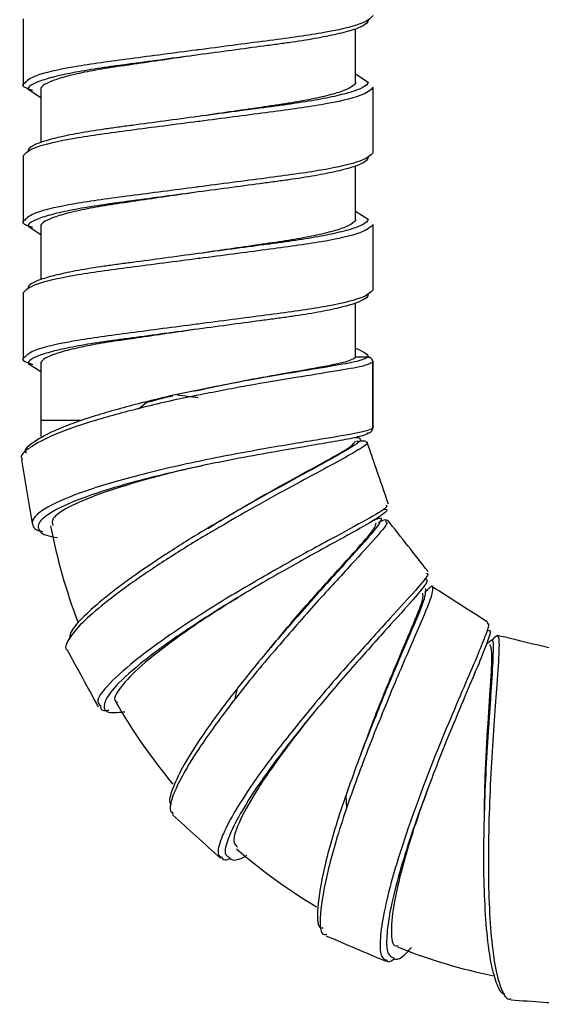
# Paper-space layout '_Left' of a CAD drawing. Units: inches. Extents: x -0.8 to 3.1, y -23.7 to 8.8.
# Drawn here: x 0.8 to 1.6, y -23.7 to -22.1 of the extents above; entities that cross this region are included whole.
import ezdxf

# ---------------------------------------------------------------- set-up
doc = ezdxf.new("R2010")
doc.units = ezdxf.units.IN
doc.header["$MEASUREMENT"] = 0

psp = doc.layouts.new('_Left')

# ---------------------------------------------------------------- linework, layer by layer
at = {"color": 7, "linetype": 'Continuous', "lineweight": 25}
for p, q in [((0.8247, -22.1448), (0.8247, -22.2472)), ((1.3444, -22.2442), (1.3444, -22.1608)), ((1.3444, -22.2313), (1.364, -22.2442)), ((0.8325, -22.2551), (0.8522, -22.268)), ((0.8522, -22.2551), (0.8522, -22.3385)), ((1.3719, -22.3544), (1.3719, -22.2521)), ((0.8247, -22.3593), (0.8247, -22.4617)), ((1.3444, -22.4587), (1.3444, -22.3753)), ((1.3444, -22.4458), (1.364, -22.4587)), ((0.8325, -22.4696), (0.8522, -22.4825)), ((0.8522, -22.4696), (0.8522, -22.553)), ((1.3719, -22.569), (1.3719, -22.4666)), ((0.8247, -22.5738), (0.8247, -22.6762)), ((1.3444, -22.6732), (1.3444, -22.5898)), ((1.3638, -22.6746), (1.3442, -22.6746)), ((0.8325, -22.6841), (0.8522, -22.697)), ((0.8522, -22.6841), (0.8522, -22.773)), ((1.3717, -22.7847), (1.3717, -22.6824)), ((1.3719, -22.7853), (1.3719, -22.6811)), ((1.0654, -22.7333), (1.0983, -22.7377)), ((1.0051, -22.755), (1.0173, -22.7452)), ((1.5492, -23.123), (1.5557, -23.1178)), ((1.1556, -23.2098), (1.1599, -23.1935)), ((1.3309, -23.3789), (1.3299, -23.3607))]:
    psp.add_line(p, q, dxfattribs=at)
at = {"color": 8, "linetype": 'Continuous', "lineweight": 25}
for p, q in [((1.364, -22.6733), (1.3638, -22.6745)), ((0.8522, -22.773), (0.9156, -22.773))]:
    psp.add_line(p, q, dxfattribs=at)
at = {"color": 7, "linetype": 'Continuous', "lineweight": 25, "flags": 128}
for points in [[(1.0983, -22.2014), (1.0983, -22.2014)], [(1.0983, -22.2978), (1.0983, -22.2978)], [(1.0983, -22.5123), (1.0983, -22.5123)], [(1.0983, -22.6304), (1.0983, -22.6304)]]:
    psp.add_lwpolyline(points, dxfattribs=at)
at = {"color": 7, "linetype": 'Continuous', "lineweight": 25}
for start, end in [(180, 181.6309), (190.7304, 200.904), (209.8857, 219.8961), (229.0557, 239.0559), (248.1885, 258.3575)]:
    psp.add_arc((1.74, -22.773), 0.8878, start, end, dxfattribs=at)
for points, knots in [([(1.3719, -22.1399), (1.3679, -22.1442), (1.3596, -22.1529), (1.2963, -22.1675), (1.2062, -22.1795), (1.1327, -22.1891), (1.0966, -22.1938), (1.0958, -22.1939)], [0, 0, 0, 0, 0.246679, 0.50001, 0.743061, 0.994135, 1, 1, 1, 1]), ([(1.364, -22.1478), (1.364, -22.1498), (1.3625, -22.1518), (1.3559, -22.1563), (1.3508, -22.1586), (1.3374, -22.1633), (1.3289, -22.1657), (1.3091, -22.1705), (1.2978, -22.1728), (1.2729, -22.1774), (1.2594, -22.1796), (1.2384, -22.1826), (1.2313, -22.1836), (1.2165, -22.1855), (1.2088, -22.1866), (1.1852, -22.1898), (1.1684, -22.192), (1.1339, -22.1967), (1.1161, -22.1991), (1.0983, -22.2014)], [0, 0, 0, 0, 0.125, 0.125, 0.25, 0.25, 0.375, 0.375, 0.5, 0.5, 0.625, 0.625, 0.6875, 0.6875, 0.75, 0.75, 0.875, 0.875, 1, 1, 1, 1]), ([(1.0983, -22.2014), (1.0818, -22.2038), (1.0653, -22.2062), (1.0333, -22.2109), (1.0178, -22.2131), (0.9959, -22.2163), (0.9888, -22.2174), (0.9752, -22.2193), (0.9686, -22.2203), (0.9491, -22.2233), (0.9366, -22.2255), (0.9136, -22.2301), (0.9031, -22.2324), (0.8847, -22.2372), (0.8769, -22.2396), (0.8645, -22.2443), (0.8598, -22.2466), (0.8537, -22.251), (0.8522, -22.2531), (0.8522, -22.2551)], [0, 0, 0, 0, 0.125, 0.125, 0.25, 0.25, 0.3125, 0.3125, 0.375, 0.375, 0.5, 0.5, 0.625, 0.625, 0.75, 0.75, 0.875, 0.875, 1, 1, 1, 1]), ([(0.8271, -22.2456), (0.8262, -22.2462), (0.8196, -22.2498), (0.8303, -22.2535), (0.8395, -22.2567)], [0, 0, 0, 0, 0.142105, 1, 1, 1, 1]), ([(1.3444, -22.2442), (1.3444, -22.2461), (1.3429, -22.2482), (1.3368, -22.2526), (1.3321, -22.255), (1.3197, -22.2597), (1.3118, -22.2621), (1.2935, -22.2669), (1.283, -22.2692), (1.26, -22.2738), (1.2475, -22.2759), (1.228, -22.279), (1.2214, -22.28), (1.2077, -22.2819), (1.2007, -22.283), (1.1787, -22.2862), (1.1632, -22.2884), (1.1313, -22.293), (1.1148, -22.2954), (1.0983, -22.2978)], [0, 0, 0, 0, 0.125, 0.125, 0.25, 0.25, 0.375, 0.375, 0.5, 0.5, 0.625, 0.625, 0.6875, 0.6875, 0.75, 0.75, 0.875, 0.875, 1, 1, 1, 1]), ([(0.8248, -22.2471), (0.8248, -22.2471), (0.8247, -22.2476), (0.8248, -22.2481), (0.8248, -22.2486)], [0, 0, 0, 0, 0.031782, 1, 1, 1, 1]), ([(1.1008, -22.3054), (1.0999, -22.3055), (1.0639, -22.3102), (0.9904, -22.3197), (0.9002, -22.3318), (0.8369, -22.3464), (0.8287, -22.3551), (0.8247, -22.3593)], [0, 0, 0, 0, 0.005865, 0.256939, 0.49999, 0.753321, 1, 1, 1, 1]), ([(1.0983, -22.2978), (1.0805, -22.3002), (1.0627, -22.3026), (1.0281, -22.3073), (1.0114, -22.3095), (0.9877, -22.3127), (0.9801, -22.3137), (0.9653, -22.3157), (0.9582, -22.3167), (0.9371, -22.3197), (0.9237, -22.3219), (0.8988, -22.3264), (0.8875, -22.3288), (0.8677, -22.3336), (0.8592, -22.336), (0.8457, -22.3407), (0.8407, -22.343), (0.8341, -22.3474), (0.8325, -22.3495), (0.8325, -22.3515)], [0, 0, 0, 0, 0.125, 0.125, 0.25, 0.25, 0.3125, 0.3125, 0.375, 0.375, 0.5, 0.5, 0.625, 0.625, 0.75, 0.75, 0.875, 0.875, 1, 1, 1, 1]), ([(1.3719, -22.3544), (1.3679, -22.3587), (1.3596, -22.3674), (1.2963, -22.382), (1.2062, -22.394), (1.1327, -22.4036), (1.0966, -22.4083), (1.0958, -22.4084)], [0, 0, 0, 0, 0.246679, 0.50001, 0.743061, 0.994135, 1, 1, 1, 1]), ([(1.364, -22.3623), (1.364, -22.3643), (1.3625, -22.3663), (1.3559, -22.3708), (1.3508, -22.3731), (1.3374, -22.3778), (1.3289, -22.3802), (1.3091, -22.385), (1.2978, -22.3873), (1.2729, -22.3919), (1.2594, -22.3941), (1.2384, -22.3971), (1.2313, -22.3981), (1.2165, -22.4), (1.2088, -22.4011), (1.1852, -22.4043), (1.1684, -22.4065), (1.1339, -22.4112), (1.1161, -22.4136), (1.0983, -22.4159)], [0, 0, 0, 0, 0.125, 0.125, 0.25, 0.25, 0.375, 0.375, 0.5, 0.5, 0.625, 0.625, 0.6875, 0.6875, 0.75, 0.75, 0.875, 0.875, 1, 1, 1, 1]), ([(1.0983, -22.4159), (1.0818, -22.4183), (1.0653, -22.4207), (1.0333, -22.4254), (1.0178, -22.4276), (0.9959, -22.4308), (0.9888, -22.4319), (0.9752, -22.4338), (0.9686, -22.4348), (0.9491, -22.4378), (0.9366, -22.44), (0.9136, -22.4446), (0.9031, -22.4469), (0.8847, -22.4517), (0.8769, -22.4541), (0.8645, -22.4588), (0.8598, -22.4611), (0.8537, -22.4655), (0.8522, -22.4676), (0.8522, -22.4696)], [0, 0, 0, 0, 0.125, 0.125, 0.25, 0.25, 0.3125, 0.3125, 0.375, 0.375, 0.5, 0.5, 0.625, 0.625, 0.75, 0.75, 0.875, 0.875, 1, 1, 1, 1]), ([(0.8271, -22.4601), (0.8262, -22.4607), (0.8196, -22.4643), (0.8303, -22.468), (0.8395, -22.4712)], [0, 0, 0, 0, 0.142105, 1, 1, 1, 1]), ([(0.8248, -22.4616), (0.8248, -22.4616), (0.8247, -22.4621), (0.8248, -22.4626), (0.8248, -22.4631)], [0, 0, 0, 0, 0.031782, 1, 1, 1, 1]), ([(1.3444, -22.4587), (1.3444, -22.4606), (1.3429, -22.4627), (1.3368, -22.4671), (1.3321, -22.4695), (1.3197, -22.4742), (1.3118, -22.4766), (1.2935, -22.4814), (1.283, -22.4837), (1.26, -22.4883), (1.2475, -22.4904), (1.228, -22.4935), (1.2214, -22.4945), (1.2077, -22.4964), (1.2007, -22.4975), (1.1787, -22.5007), (1.1632, -22.5029), (1.1313, -22.5076), (1.1148, -22.5099), (1.0983, -22.5123)], [0, 0, 0, 0, 0.125, 0.125, 0.25, 0.25, 0.375, 0.375, 0.5, 0.5, 0.625, 0.625, 0.6875, 0.6875, 0.75, 0.75, 0.875, 0.875, 1, 1, 1, 1]), ([(1.1008, -22.5199), (1.0999, -22.52), (1.0639, -22.5247), (0.9904, -22.5342), (0.9002, -22.5463), (0.8369, -22.5609), (0.8287, -22.5696), (0.8247, -22.5738)], [0, 0, 0, 0, 0.005865, 0.256939, 0.49999, 0.753321, 1, 1, 1, 1]), ([(1.0983, -22.5123), (1.0805, -22.5147), (1.0627, -22.5171), (1.0281, -22.5218), (1.0114, -22.524), (0.9877, -22.5272), (0.9801, -22.5282), (0.9653, -22.5302), (0.9582, -22.5312), (0.9371, -22.5342), (0.9237, -22.5364), (0.8988, -22.5409), (0.8875, -22.5433), (0.8677, -22.5481), (0.8592, -22.5505), (0.8457, -22.5552), (0.8407, -22.5575), (0.8341, -22.5619), (0.8325, -22.564), (0.8325, -22.566)], [0, 0, 0, 0, 0.125, 0.125, 0.25, 0.25, 0.3125, 0.3125, 0.375, 0.375, 0.5, 0.5, 0.625, 0.625, 0.75, 0.75, 0.875, 0.875, 1, 1, 1, 1]), ([(1.3719, -22.569), (1.3679, -22.5732), (1.3596, -22.5819), (1.2963, -22.5965), (1.2062, -22.6085), (1.1327, -22.6181), (1.0966, -22.6228), (1.0958, -22.6229)], [0, 0, 0, 0, 0.246679, 0.50001, 0.743061, 0.994135, 1, 1, 1, 1]), ([(1.364, -22.5768), (1.364, -22.5788), (1.3625, -22.5809), (1.3559, -22.5853), (1.3508, -22.5876), (1.3374, -22.5923), (1.3289, -22.5947), (1.3091, -22.5995), (1.2978, -22.6018), (1.2729, -22.6064), (1.2594, -22.6086), (1.2384, -22.6116), (1.2313, -22.6126), (1.2165, -22.6145), (1.2088, -22.6156), (1.1852, -22.6188), (1.1684, -22.621), (1.1339, -22.6257), (1.1161, -22.6281), (1.0983, -22.6304)], [0, 0, 0, 0, 0.125, 0.125, 0.25, 0.25, 0.375, 0.375, 0.5, 0.5, 0.625, 0.625, 0.6875, 0.6875, 0.75, 0.75, 0.875, 0.875, 1, 1, 1, 1]), ([(1.0983, -22.6304), (1.0818, -22.6328), (1.0653, -22.6352), (1.0333, -22.6399), (1.0178, -22.6421), (0.9959, -22.6453), (0.9888, -22.6464), (0.9752, -22.6483), (0.9686, -22.6493), (0.9491, -22.6523), (0.9366, -22.6545), (0.9136, -22.6591), (0.9031, -22.6614), (0.8847, -22.6662), (0.8769, -22.6686), (0.8645, -22.6733), (0.8598, -22.6756), (0.8537, -22.68), (0.8522, -22.6821), (0.8522, -22.6841)], [0, 0, 0, 0, 0.125, 0.125, 0.25, 0.25, 0.3125, 0.3125, 0.375, 0.375, 0.5, 0.5, 0.625, 0.625, 0.75, 0.75, 0.875, 0.875, 1, 1, 1, 1]), ([(1.3444, -22.6603), (1.3545, -22.6647), (1.3647, -22.6693), (1.364, -22.6733), (1.364, -22.6733)], [0, 0, 0, 0, 0.992573, 1, 1, 1, 1]), ([(0.8271, -22.6746), (0.8262, -22.6752), (0.8196, -22.6788), (0.8303, -22.6825), (0.8395, -22.6857)], [0, 0, 0, 0, 0.142105, 1, 1, 1, 1]), ([(0.8248, -22.6761), (0.8248, -22.6761), (0.8247, -22.6766), (0.8248, -22.6771), (0.8248, -22.6776)], [0, 0, 0, 0, 0.031782, 1, 1, 1, 1]), ([(1.0938, -22.7272), (1.1103, -22.7235), (1.155, -22.7136), (1.2246, -22.7012), (1.2897, -22.6898), (1.3335, -22.6814), (1.3407, -22.6768), (1.3442, -22.6746)], [0, 0, 0, 0, 0.131685, 0.355998, 0.576643, 0.794909, 1, 1, 1, 1]), ([(1.3717, -22.6824), (1.3717, -22.6806), (1.3709, -22.6784), (1.3679, -22.6753), (1.3657, -22.6746), (1.3638, -22.6746)], [0, 0, 0, 0, 0.5, 0.5, 1, 1, 1, 1]), ([(1.0965, -22.7343), (1.0947, -22.7347), (1.0651, -22.7403), (1.0067, -22.754), (0.9314, -22.7744), (0.8707, -22.7958), (0.8337, -22.8156), (0.8183, -22.8291), (0.8233, -22.834), (0.8239, -22.8346)], [0, 0, 0, 0, 0.012106, 0.20477, 0.39753, 0.590068, 0.782129, 0.973419, 1, 1, 1, 1]), ([(1.0939, -22.7268), (1.0928, -22.7271), (1.0646, -22.7326), (1.0084, -22.7459), (0.9352, -22.7661), (0.876, -22.7872), (0.8403, -22.8067), (0.825, -22.8195), (0.829, -22.824), (0.8292, -22.8242)], [0, 0, 0, 0, 0.007981, 0.20537, 0.402829, 0.600001, 0.796596, 0.992295, 1, 1, 1, 1]), ([(1.0173, -22.7452), (1.0308, -22.7415), (1.0445, -22.7379), (1.0588, -22.7348), (1.0589, -22.7348)], [0, 0, 0, 0, 0.995856, 1, 1, 1, 1]), ([(1.3717, -22.7848), (1.371, -22.7865), (1.3687, -22.7875), (1.3608, -22.7899), (1.3552, -22.7913), (1.3337, -22.7958), (1.3132, -22.7992), (1.263, -22.8074), (1.2332, -22.8123), (1.1688, -22.8236), (1.1341, -22.8301), (1.0996, -22.8374)], [0, 0, 0, 0, 0.125, 0.125, 0.25, 0.25, 0.5, 0.5, 0.75, 0.75, 1, 1, 1, 1]), ([(1.3638, -22.7927), (1.3657, -22.7927), (1.3679, -22.7919), (1.3709, -22.7888), (1.3717, -22.7867), (1.3717, -22.7848)], [0, 0, 0, 0, 0.5, 0.5, 1, 1, 1, 1]), ([(1.3638, -22.7927), (1.3631, -22.7948), (1.36, -22.7958), (1.3493, -22.799), (1.3417, -22.8008), (1.3126, -22.8065), (1.2849, -22.811), (1.2186, -22.8223), (1.1801, -22.8291), (1.1271, -22.8396), (1.1137, -22.8423), (1.1003, -22.8452)], [0.220251465, 0.220251465, 0.220251465, 0.220251465, 0.221720016, 0.221720016, 0.223188587, 0.223188587, 0.22612573, 0.22612573, 0.229062872, 0.229062872, 0.23004192, 0.23004192, 0.23004192, 0.23004192]), ([(1.3424, -22.8003), (1.3438, -22.8002), (1.3515, -22.7995), (1.3512, -22.8013), (1.351, -22.8028)], [0, 0, 0, 0, 0.177769, 1, 1, 1, 1]), ([(1.1136, -22.9423), (1.1309, -22.9317), (1.1738, -22.9054), (1.2403, -22.8685), (1.3003, -22.8357), (1.3396, -22.8136), (1.3428, -22.808), (1.3443, -22.8053)], [0, 0, 0, 0, 0.1503252, 0.3716356, 0.5931002, 0.8112252, 1, 1, 1, 1]), ([(1.3458, -22.8059), (1.3497, -22.8055), (1.3604, -22.8043), (1.3607, -22.8063), (1.3609, -22.8076)], [0, 0, 0, 0, 0.361143, 1, 1, 1, 1]), ([(1.3959, -22.9042), (1.3896, -22.886), (1.3784, -22.8536), (1.3673, -22.8213), (1.3624, -22.8071)], [0, 0, 0, 0, 0.562492, 1, 1, 1, 1]), ([(0.8223, -22.8348), (0.8251, -22.8515), (0.8307, -22.8849), (0.8363, -22.9182), (0.839, -22.9349)], [0, 0, 0, 0, 0.5, 1, 1, 1, 1]), ([(1.1033, -22.8446), (1.1029, -22.8447), (1.0757, -22.8503), (1.0206, -22.8643), (0.9494, -22.8856), (0.897, -22.9073), (0.8683, -22.9256), (0.8702, -22.9342), (0.8709, -22.9376)], [0, 0, 0, 0, 0.003317, 0.216176, 0.429485, 0.64364, 0.858853, 1, 1, 1, 1]), ([(1.1033, -22.8446), (1.1033, -22.8445), (1.1034, -22.8445), (1.1035, -22.8445), (1.1035, -22.8445)], [0, 0, 0, 0, 0.499999, 1, 1, 1, 1]), ([(1.3923, -22.9055), (1.393, -22.9067), (1.395, -22.9099), (1.3641, -22.9276), (1.3081, -22.958), (1.233, -22.9987), (1.1783, -23.0309), (1.1509, -23.047)], [0, 0, 0, 0, 0.133652, 0.350056, 0.566463, 0.783047, 1, 1, 1, 1]), ([(0.8389, -22.9337), (0.8396, -22.9388), (0.8403, -22.9443), (0.8541, -22.9469), (0.8551, -22.9471)], [0, 0, 0, 0, 0.928324, 1, 1, 1, 1]), ([(1.2068, -23.1348), (1.2189, -23.1201), (1.2499, -23.0822), (1.2998, -23.0266), (1.3455, -22.976), (1.3752, -22.9426), (1.3763, -22.9363), (1.3768, -22.9334)], [0, 0, 0, 0, 0.142299, 0.36608, 0.590001, 0.810445, 1, 1, 1, 1]), ([(1.3804, -22.9329), (1.3839, -22.9312), (1.393, -22.9267), (1.3919, -22.9297), (1.3913, -22.9316)], [0, 0, 0, 0, 0.388256, 1, 1, 1, 1]), ([(1.458, -23.0099), (1.4474, -22.9964), (1.4262, -22.9695), (1.4051, -22.9425), (1.3945, -22.9291)], [0, 0, 0, 0, 0.5, 1, 1, 1, 1]), ([(0.848, -22.9402), (0.8497, -22.945), (0.8521, -22.9521), (0.872, -22.9555), (0.8784, -22.9566)], [0, 0, 0, 0, 0.678966, 1, 1, 1, 1]), ([(1.1181, -22.9484), (1.1152, -22.9501), (1.0915, -22.9639), (1.0475, -22.9916), (0.9915, -23.0291), (0.9453, -23.0642), (0.9112, -23.0947), (0.8942, -23.1175), (0.8888, -23.1302), (0.8935, -23.1325), (0.8935, -23.1325)], [0, 0, 0, 0, 0.022529, 0.18552, 0.348585, 0.511571, 0.674268, 0.836539, 0.998194, 1, 1, 1, 1]), ([(1.1135, -22.942), (1.1112, -22.9434), (1.0886, -22.9566), (1.0463, -22.9835), (0.992, -23.0202), (0.9468, -23.0547), (0.9147, -23.084), (0.8975, -23.1047), (0.8975, -23.112), (0.8976, -23.1145)], [0, 0, 0, 0, 0.020528, 0.198147, 0.375829, 0.553384, 0.730567, 0.907211, 1, 1, 1, 1]), ([(1.4548, -23.0124), (1.4561, -23.0126), (1.4604, -23.0135), (1.4406, -23.0367), (1.4007, -23.0806), (1.3452, -23.1419), (1.3019, -23.1902), (1.2816, -23.2154), (1.2809, -23.2163)], [0, 0, 0, 0, 0.101395, 0.323747, 0.546118, 0.768648, 0.991488, 1, 1, 1, 1]), ([(1.4527, -23.0425), (1.4591, -23.0359), (1.4656, -23.0292), (1.4647, -23.0339), (1.4647, -23.034)], [0, 0, 0, 0, 0.978851, 1, 1, 1, 1]), ([(1.3533, -23.2944), (1.3604, -23.275), (1.3779, -23.2275), (1.4073, -23.1571), (1.434, -23.0943), (1.451, -23.0529), (1.45, -23.0466), (1.4495, -23.0437)], [0, 0, 0, 0, 0.15256, 0.373635, 0.594876, 0.81275, 1, 1, 1, 1]), ([(1.5513, -23.0893), (1.5369, -23.08), (1.508, -23.0615), (1.4792, -23.043), (1.4648, -23.0338)], [0, 0, 0, 0, 0.5, 1, 1, 1, 1]), ([(1.1614, -23.0503), (1.1497, -23.0574), (1.1143, -23.0791), (1.0595, -23.1168), (1.0063, -23.1584), (0.9753, -23.1914), (0.9641, -23.2106), (0.971, -23.2138), (0.9721, -23.2143)], [0, 0, 0, 0, 0.104795, 0.317815, 0.531498, 0.746164, 0.961929, 1, 1, 1, 1]), ([(1.5501, -23.0911), (1.551, -23.091), (1.554, -23.0907), (1.549, -23.1064), (1.5367, -23.1374), (1.517, -23.1829), (1.4931, -23.2389), (1.4698, -23.2951), (1.4559, -23.3319), (1.4504, -23.3464)], [0, 0, 0, 0, 0.066352, 0.231417, 0.396442, 0.561508, 0.726653, 0.891987, 1, 1, 1, 1]), ([(1.5525, -23.1019), (1.5534, -23.1018), (1.5565, -23.1015), (1.5518, -23.1168), (1.5401, -23.147), (1.5213, -23.1912), (1.4984, -23.2457), (1.4761, -23.3), (1.4628, -23.3356), (1.4576, -23.3495)], [0, 0, 0, 0, 0.067328, 0.232601, 0.397772, 0.562933, 0.728135, 0.893504, 1, 1, 1, 1]), ([(1.5577, -23.1184), (1.5613, -23.1136), (1.5684, -23.1039), (1.5693, -23.1297), (1.566, -23.1787), (1.5612, -23.2413), (1.5568, -23.3076), (1.5533, -23.3797), (1.5517, -23.4528), (1.5525, -23.5223), (1.5562, -23.5834), (1.5628, -23.6328), (1.5722, -23.6652), (1.5808, -23.6806), (1.5865, -23.6785), (1.5878, -23.6781)], [0, 0, 0, 0, 0.0983, 0.197201, 0.29671, 0.371856, 0.447256, 0.522865, 0.598602, 0.67441, 0.750194, 0.825881, 0.901383, 0.976627, 1, 1, 1, 1]), ([(1.6655, -23.1337), (1.6489, -23.1297), (1.6156, -23.1217), (1.5823, -23.1137), (1.5656, -23.1097)], [0, 0, 0, 0, 0.5, 1, 1, 1, 1]), ([(1.5458, -23.3897), (1.5461, -23.3702), (1.547, -23.3207), (1.5517, -23.2456), (1.5563, -23.1774), (1.5589, -23.1324), (1.5558, -23.1266), (1.5544, -23.124)], [0, 0, 0, 0, 0.145372, 0.368118, 0.591002, 0.810507, 1, 1, 1, 1]), ([(0.8935, -23.1325), (0.9016, -23.1474), (0.9178, -23.177), (0.934, -23.2067), (0.942, -23.2215)], [0, 0, 0, 0, 0.5, 1, 1, 1, 1]), ([(1.2079, -23.1329), (1.1879, -23.1573), (1.1478, -23.2062), (1.1021, -23.2696), (1.072, -23.3182), (1.0568, -23.3515), (1.0518, -23.3707), (1.0558, -23.374), (1.0565, -23.3747)], [0, 0, 0, 0, 0.225941, 0.451982, 0.621625, 0.790831, 0.959432, 1, 1, 1, 1]), ([(1.2141, -23.1379), (1.2139, -23.1381), (1.1929, -23.1622), (1.1514, -23.2141), (1.1042, -23.2784), (1.0733, -23.3282), (1.0572, -23.3626), (1.0523, -23.3836), (1.0578, -23.3873), (1.0598, -23.3887)], [0, 0, 0, 0, 0.002081, 0.216162, 0.430372, 0.591187, 0.751647, 0.911606, 1, 1, 1, 1]), ([(0.9456, -23.2196), (0.9455, -23.2232), (0.9454, -23.2282), (0.9559, -23.2271), (0.9589, -23.2267)], [0, 0, 0, 0, 0.716101, 1, 1, 1, 1]), ([(1.2867, -23.2214), (1.2862, -23.222), (1.2681, -23.2435), (1.2332, -23.289), (1.1902, -23.35), (1.1621, -23.4), (1.1506, -23.4327), (1.1573, -23.4386), (1.16, -23.441)], [0, 0, 0, 0, 0.006313, 0.21727, 0.428637, 0.640848, 0.854122, 1, 1, 1, 1]), ([(1.3566, -23.2846), (1.3443, -23.318), (1.3197, -23.3846), (1.2935, -23.4753), (1.2837, -23.5383), (1.2846, -23.5696), (1.293, -23.5673), (1.2937, -23.5671)], [0, 0, 0, 0, 0.2446324, 0.4893015, 0.7333306, 0.976095, 1, 1, 1, 1]), ([(1.3637, -23.2881), (1.3509, -23.3223), (1.3254, -23.3907), (1.2983, -23.4836), (1.2877, -23.5485), (1.289, -23.5804), (1.2982, -23.5775), (1.2996, -23.5771)], [0, 0, 0, 0, 0.240165, 0.480415, 0.720147, 0.958794, 1, 1, 1, 1]), ([(1.4577, -23.3496), (1.4532, -23.3617), (1.4391, -23.3999), (1.4195, -23.4629), (1.4034, -23.5289), (1.3992, -23.5745), (1.4022, -23.597), (1.4097, -23.5954), (1.411, -23.5951)], [0, 0, 0, 0, 0.098866, 0.312121, 0.526004, 0.740886, 0.956875, 1, 1, 1, 1]), ([(1.4573, -23.3495), (1.4574, -23.3494), (1.4574, -23.3494), (1.4574, -23.3494), (1.4574, -23.3494)], [0, 0, 0, 0, 0.4999998, 1, 1, 1, 1]), ([(1.5458, -23.379), (1.5452, -23.4027), (1.544, -23.45), (1.5452, -23.5178), (1.549, -23.5772), (1.5556, -23.6255), (1.565, -23.6566), (1.5726, -23.6715), (1.5773, -23.6704), (1.5776, -23.6703)], [0, 0, 0, 0, 0.164648, 0.32944, 0.494145, 0.658594, 0.822574, 0.985916, 1, 1, 1, 1]), ([(1.0582, -23.3904), (1.0707, -23.4017), (1.0958, -23.4244), (1.1208, -23.4471), (1.1333, -23.4585)], [0, 0, 0, 0, 0.5, 1, 1, 1, 1]), ([(1.1349, -23.4568), (1.136, -23.4589), (1.1379, -23.4626), (1.1455, -23.4599), (1.1489, -23.4587)], [0, 0, 0, 0, 0.558634, 1, 1, 1, 1]), ([(1.1458, -23.4561), (1.1472, -23.4578), (1.1514, -23.4628), (1.1624, -23.4609), (1.1738, -23.4541), (1.1746, -23.4537)], [0, 0, 0, 0, 0.336083, 0.953697, 1, 1, 1, 1]), ([(1.2985, -23.5798), (1.314, -23.5864), (1.3451, -23.5997), (1.3762, -23.6129), (1.3918, -23.6196)], [0, 0, 0, 0, 0.5, 1, 1, 1, 1]), ([(1.4027, -23.6135), (1.4038, -23.6146), (1.408, -23.6187), (1.4181, -23.6135), (1.4287, -23.6015), (1.4317, -23.5982)], [0, 0, 0, 0, 0.19225, 0.778905, 1, 1, 1, 1]), ([(1.3926, -23.6177), (1.3935, -23.6189), (1.3961, -23.6221), (1.4016, -23.618), (1.4052, -23.6154)], [0, 0, 0, 0, 0.363935, 1, 1, 1, 1]), ([(1.5877, -23.68), (1.6045, -23.6812), (1.6383, -23.6835), (1.672, -23.6858), (1.6888, -23.687)], [0, 0, 0, 0, 0.5, 1, 1, 1, 1])]:
    psp.add_open_spline(points, degree=3, knots=knots, dxfattribs=at)
at = {"color": 8, "linetype": 'Continuous', "lineweight": 25}
for points, knots in [([(1.0958, -22.1939), (1.0605, -22.1985), (0.99, -22.2077), (0.9003, -22.2197), (0.8389, -22.2337), (0.8309, -22.2419), (0.8271, -22.2456)], [0, 0, 0, 0, 0.255771, 0.509291, 0.773535, 1, 1, 1, 1]), ([(1.0983, -22.2014), (1.0805, -22.2038), (1.0627, -22.2062), (1.0281, -22.2109), (1.0114, -22.2131), (0.9877, -22.2163), (0.9801, -22.2174), (0.9653, -22.2193), (0.9582, -22.2203), (0.9371, -22.2233), (0.9237, -22.2255), (0.8988, -22.2301), (0.8875, -22.2324), (0.8677, -22.2372), (0.8592, -22.2396), (0.8457, -22.2443), (0.8407, -22.2466), (0.8341, -22.251), (0.8325, -22.2531), (0.8325, -22.2551)], [0, 0, 0, 0, 0.125, 0.125, 0.25, 0.25, 0.3125, 0.3125, 0.375, 0.375, 0.5, 0.5, 0.625, 0.625, 0.75, 0.75, 0.875, 0.875, 1, 1, 1, 1]), ([(1.364, -22.2442), (1.364, -22.2461), (1.3625, -22.2482), (1.3559, -22.2526), (1.3508, -22.255), (1.3374, -22.2597), (1.3289, -22.2621), (1.3091, -22.2669), (1.2978, -22.2692), (1.2729, -22.2738), (1.2594, -22.2759), (1.2384, -22.279), (1.2313, -22.28), (1.2165, -22.2819), (1.2088, -22.283), (1.1852, -22.2862), (1.1684, -22.2884), (1.1339, -22.293), (1.1161, -22.2954), (1.0983, -22.2978)], [0, 0, 0, 0, 0.125, 0.125, 0.25, 0.25, 0.375, 0.375, 0.5, 0.5, 0.625, 0.625, 0.6875, 0.6875, 0.75, 0.75, 0.875, 0.875, 1, 1, 1, 1]), ([(1.3719, -22.2521), (1.3678, -22.2564), (1.3596, -22.265), (1.2964, -22.2796), (1.2065, -22.2916), (1.1361, -22.3008), (1.1008, -22.3054)], [0, 0, 0, 0, 0.249607, 0.505945, 0.751881, 1, 1, 1, 1]), ([(1.0958, -22.4084), (1.0605, -22.413), (0.99, -22.4222), (0.9003, -22.4342), (0.8389, -22.4482), (0.8309, -22.4564), (0.8271, -22.4601)], [0, 0, 0, 0, 0.255771, 0.509291, 0.773535, 1, 1, 1, 1]), ([(1.0983, -22.4159), (1.0805, -22.4183), (1.0627, -22.4207), (1.0281, -22.4254), (1.0114, -22.4276), (0.9877, -22.4308), (0.9801, -22.4319), (0.9653, -22.4338), (0.9582, -22.4348), (0.9371, -22.4378), (0.9237, -22.44), (0.8988, -22.4446), (0.8875, -22.4469), (0.8677, -22.4517), (0.8592, -22.4541), (0.8457, -22.4588), (0.8407, -22.4611), (0.8341, -22.4655), (0.8325, -22.4676), (0.8325, -22.4696)], [0, 0, 0, 0, 0.125, 0.125, 0.25, 0.25, 0.3125, 0.3125, 0.375, 0.375, 0.5, 0.5, 0.625, 0.625, 0.75, 0.75, 0.875, 0.875, 1, 1, 1, 1]), ([(1.364, -22.4587), (1.364, -22.4606), (1.3625, -22.4627), (1.3559, -22.4671), (1.3508, -22.4695), (1.3374, -22.4742), (1.3289, -22.4766), (1.3091, -22.4814), (1.2978, -22.4837), (1.2729, -22.4883), (1.2594, -22.4904), (1.2384, -22.4935), (1.2313, -22.4945), (1.2165, -22.4964), (1.2088, -22.4975), (1.1852, -22.5007), (1.1684, -22.5029), (1.1339, -22.5076), (1.1161, -22.5099), (1.0983, -22.5123)], [0, 0, 0, 0, 0.125, 0.125, 0.25, 0.25, 0.375, 0.375, 0.5, 0.5, 0.625, 0.625, 0.6875, 0.6875, 0.75, 0.75, 0.875, 0.875, 1, 1, 1, 1]), ([(1.3719, -22.4666), (1.3678, -22.4709), (1.3596, -22.4795), (1.2964, -22.4941), (1.2065, -22.5061), (1.1361, -22.5153), (1.1008, -22.5199)], [0, 0, 0, 0, 0.249607, 0.505945, 0.751881, 1, 1, 1, 1]), ([(1.0958, -22.6229), (1.0605, -22.6275), (0.99, -22.6367), (0.9003, -22.6487), (0.8389, -22.6627), (0.8309, -22.6709), (0.8271, -22.6746)], [0, 0, 0, 0, 0.255771, 0.5092912, 0.7735345, 1, 1, 1, 1]), ([(1.0983, -22.6304), (1.0805, -22.6328), (1.0627, -22.6352), (1.0281, -22.6399), (1.0114, -22.6421), (0.9877, -22.6453), (0.9801, -22.6464), (0.9653, -22.6483), (0.9582, -22.6493), (0.9371, -22.6523), (0.9237, -22.6545), (0.8988, -22.6591), (0.8875, -22.6614), (0.8677, -22.6662), (0.8592, -22.6686), (0.8457, -22.6733), (0.8407, -22.6756), (0.8341, -22.68), (0.8325, -22.6821), (0.8325, -22.6841)], [0, 0, 0, 0, 0.125, 0.125, 0.25, 0.25, 0.3125, 0.3125, 0.375, 0.375, 0.5, 0.5, 0.625, 0.625, 0.75, 0.75, 0.875, 0.875, 1, 1, 1, 1]), ([(1.3638, -22.6746), (1.3598, -22.6766), (1.3516, -22.6808), (1.3089, -22.6883), (1.2483, -22.6983), (1.1739, -22.7108), (1.1202, -22.7216), (1.0939, -22.7268)], [0, 0, 0, 0, 0.199525, 0.400243, 0.602068, 0.804824, 1, 1, 1, 1]), ([(1.3717, -22.6824), (1.3676, -22.6845), (1.3593, -22.6885), (1.3155, -22.696), (1.2532, -22.7059), (1.1774, -22.7184), (1.1229, -22.7291), (1.0965, -22.7343)], [0, 0, 0, 0, 0.200638, 0.402353, 0.605077, 0.808657, 1, 1, 1, 1]), ([(1.351, -22.8028), (1.3515, -22.803), (1.3545, -22.8042), (1.3434, -22.8121), (1.3178, -22.8275), (1.277, -22.8496), (1.2259, -22.8774), (1.1697, -22.9087), (1.1315, -22.9314), (1.1135, -22.942)], [0, 0, 0, 0, 0.0346915, 0.1969349, 0.3600258, 0.523884, 0.6884549, 0.8535946, 1, 1, 1, 1]), ([(1.3609, -22.8076), (1.3615, -22.8078), (1.3646, -22.809), (1.3532, -22.8169), (1.3269, -22.8324), (1.285, -22.8549), (1.2323, -22.8833), (1.175, -22.9149), (1.1361, -22.9378), (1.1181, -22.9484)], [0, 0, 0, 0, 0.037118, 0.199754, 0.363154, 0.527248, 0.691992, 0.857261, 1, 1, 1, 1]), ([(1.0996, -22.8374), (1.0651, -22.8446), (1.0307, -22.8525), (0.9675, -22.8693), (0.9385, -22.878), (0.8904, -22.8954), (0.8712, -22.904), (0.8453, -22.92), (0.8388, -22.9274), (0.8389, -22.9337)], [0, 0, 0, 0, 0.25, 0.25, 0.5, 0.5, 0.75, 0.75, 1, 1, 1, 1]), ([(1.1003, -22.8452), (1.0735, -22.8509), (1.0469, -22.8571), (0.9836, -22.8732), (0.9489, -22.8836), (0.8929, -22.9041), (0.8718, -22.9143), (0.8518, -22.9296), (0.8478, -22.9352), (0.848, -22.9402)], [0.23004192, 0.23004192, 0.23004192, 0.23004192, 0.232000015, 0.232000015, 0.234937157, 0.234937157, 0.2378743, 0.2378743, 0.239832395, 0.239832395, 0.239832395, 0.239832395]), ([(1.3878, -22.9125), (1.3878, -22.9125), (1.3974, -22.9119), (1.3895, -22.9191), (1.3619, -22.9369), (1.3061, -22.9672), (1.234, -23.007), (1.1538, -23.0537), (1.0762, -23.1031), (1.0109, -23.1503), (0.9658, -23.1905), (0.9478, -23.2186), (0.9535, -23.2325), (0.9755, -23.23), (0.9839, -23.2291)], [0, 0, 0, 0, 0.000191, 0.093925, 0.187563, 0.28116, 0.374807, 0.468603, 0.562623, 0.656914, 0.751495, 0.846337, 0.941351, 1, 1, 1, 1]), ([(1.3696, -22.9312), (1.3728, -22.9297), (1.3865, -22.9234), (1.3852, -22.9307), (1.3658, -22.9556), (1.3244, -23.001), (1.2691, -23.0616), (1.2283, -23.1091), (1.2079, -23.1329)], [0, 0, 0, 0, 0.057949, 0.244016, 0.431363, 0.619952, 0.809593, 1, 1, 1, 1]), ([(1.3913, -22.9316), (1.3926, -22.9321), (1.3964, -22.9334), (1.3752, -22.9581), (1.3338, -23.0033), (1.2766, -23.0653), (1.2349, -23.1137), (1.2141, -23.1379)], [0, 0, 0, 0, 0.112836, 0.333409, 0.555302, 0.778324, 1, 1, 1, 1]), ([(1.4516, -23.0217), (1.4544, -23.0219), (1.4605, -23.0224), (1.4407, -23.0469), (1.4018, -23.0902), (1.348, -23.1497), (1.288, -23.2191), (1.2297, -23.2914), (1.1853, -23.3533), (1.1567, -23.4006), (1.1424, -23.433), (1.1386, -23.4521), (1.144, -23.4552), (1.1458, -23.4561)], [0, 0, 0, 0, 0.086259, 0.192032, 0.297766, 0.40354, 0.509448, 0.615594, 0.722059, 0.802298, 0.882707, 0.963268, 1, 1, 1, 1]), ([(1.1509, -23.047), (1.124, -23.0637), (1.0702, -23.0971), (1.0024, -23.1457), (0.9571, -23.186), (0.9371, -23.2121), (0.9436, -23.2178), (0.9456, -23.2196)], [0, 0, 0, 0, 0.223657, 0.447896, 0.67273, 0.898068, 1, 1, 1, 1]), ([(1.4538, -23.0362), (1.4539, -23.0408), (1.4542, -23.05), (1.4303, -23.1061), (1.3954, -23.1865), (1.3696, -23.2519), (1.3566, -23.2846)], [0, 0, 0, 0, 0.2466, 0.496206, 0.747475, 1, 1, 1, 1]), ([(1.4647, -23.034), (1.4647, -23.0386), (1.4648, -23.0478), (1.44, -23.105), (1.4039, -23.1874), (1.3771, -23.2545), (1.3637, -23.2881)], [0, 0, 0, 0, 0.245032, 0.49529, 0.747063, 1, 1, 1, 1]), ([(1.5557, -23.1178), (1.5562, -23.1172), (1.56, -23.1135), (1.5597, -23.1366), (1.5572, -23.1828), (1.5527, -23.2442), (1.5485, -23.3086), (1.5467, -23.3555), (1.5458, -23.379)], [0, 0, 0, 0, 0.040295, 0.263653, 0.488532, 0.658436, 0.828965, 1, 1, 1, 1]), ([(1.2809, -23.2163), (1.2614, -23.24), (1.2217, -23.2883), (1.1764, -23.3511), (1.1466, -23.3997), (1.1316, -23.433), (1.1275, -23.4527), (1.1331, -23.4558), (1.1349, -23.4568)], [0, 0, 0, 0, 0.209267, 0.427425, 0.591787, 0.756437, 0.921333, 1, 1, 1, 1]), ([(1.4504, -23.3464), (1.4474, -23.3541), (1.4359, -23.384), (1.4179, -23.4362), (1.3993, -23.4975), (1.3868, -23.5501), (1.3819, -23.5896), (1.3834, -23.6136), (1.3899, -23.6166), (1.3926, -23.6177)], [0, 0, 0, 0, 0.057255, 0.222287, 0.387649, 0.553346, 0.719363, 0.885615, 1, 1, 1, 1]), ([(1.4576, -23.3495), (1.4546, -23.3572), (1.4435, -23.3864), (1.4262, -23.4373), (1.4083, -23.4968), (1.3965, -23.548), (1.392, -23.5863), (1.3938, -23.6096), (1.4002, -23.6124), (1.4027, -23.6135)], [0, 0, 0, 0, 0.058801, 0.223893, 0.389348, 0.555186, 0.721401, 0.887919, 1, 1, 1, 1])]:
    psp.add_open_spline(points, degree=3, knots=knots, dxfattribs=at)
at = {"color": 7, "linetype": 'Continuous', "lineweight": 25}
for points in [[(1.3444, -22.6732), (1.3444, -22.6736), (1.3443, -22.674), (1.3442, -22.6745)], [(1.3719, -22.6811), (1.3719, -22.6815), (1.3718, -22.6819), (1.3717, -22.6823)], [(1.3719, -22.7835), (1.3719, -22.7839), (1.3718, -22.7843), (1.3717, -22.7847)]]:
    psp.add_open_spline(points, degree=3, dxfattribs=at)

doc.saveas('drawing.dxf')
